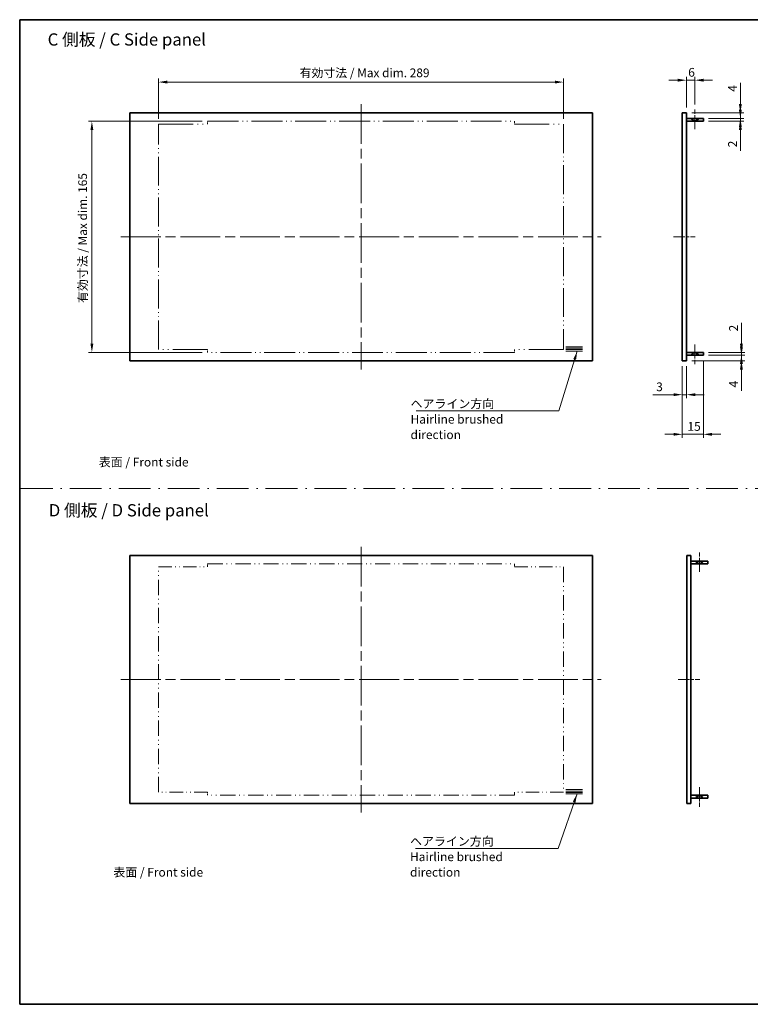
# Model space of a CAD drawing. Units: millimetres. Extents: x 0 to 9640, y 0 to 1405.
# Drawn here: x 3930 to 4451, y 0 to 702 of the extents above; entities that cross this region are included whole.
import ezdxf

# ---------------------------------------------------------------- set-up
doc = ezdxf.new("R2010")
doc.units = ezdxf.units.MM
doc.header["$LTSCALE"] = 5
for name, pattern in [('CHAIN', [0.3543, 0.2362, -0.0295, 0.0591, -0.0295]), ('DASH_DOT', [0.37, 0.24, -0.06, 0.01, -0.06]), ('DASH_DOUBLE_DOT', [0.4398, 0.24, -0.06, 0.0098, -0.06, 0.01, -0.06]), ('DASHED', [0.2067, 0.1654, -0.0413]), ('LONG_DASH_DOUBLE_DOT', [0.3345, 0.2362, -0.0295, 0.0049, -0.0295, 0.0049, -0.0295])]:
    doc.linetypes.add(name, pattern=pattern)
doc.layers.get('Defpoints').update_dxf_attribs({"lineweight": 25})
for name, color, linetype, lineweight in [('Border (ISO)', 7, 'Continuous', 35), ('Centerline (ISO)', 131, 'Continuous', 18), ('Dimension (ISO)', 7, 'Continuous', 18), ('Dimension (ISO) @ 1', 7, 'Continuous', 18), ('Hidden (ISO)', 7, 'DASHED', 18), ('Sketch Geometry (ISO)', 7, 'Continuous', 18), ('Symbol (ISO)', 7, 'Continuous', 18), ('Symbol (ISO) @ 1', 7, 'Continuous', 18), ('Visible (ISO)', 7, 'Continuous', 35)]:
    doc.layers.add(name, color=color, linetype=linetype, lineweight=lineweight)
doc.styles.add('Note Text (TK)', font='txt')
doc.dimstyles.new('Default - Method 1b (TK)', dxfattribs={"dimscale": 5, "dimtxt": 2.5, "dimasz": 2.5, "dimexe": 1, "dimexo": 1.5, "dimgap": 1, "dimtad": 1, "dimtoh": 1, "dimrnd": 1e-08, "dimdsep": 46, "dimtxsty": 'Note Text (TK)', "dimcen": 0.09, "dimdle": 5, "dimclrd": 100, "dimclre": 100, "dimclrt": 7, "dimadec": 1, "dimazin": 1, "dimtfac": 1, "dimtmove": 0, "dimatfit": 3, "dimfxl": 1, "dimtolj": 1, "dimlwd": -1, "dimlwe": -1, "dimarcsym": 0})
doc.dimstyles.new('Default - Method 1b (TK)$7', dxfattribs={"dimscale": 5, "dimtxt": 2.5, "dimasz": 2.5, "dimexe": 1, "dimexo": 1.5, "dimgap": 1, "dimtad": 1, "dimtoh": 1, "dimrnd": 1e-08, "dimdsep": 46, "dimtxsty": 'Note Text (TK)', "dimcen": 0.09, "dimdle": 5, "dimclrd": 100, "dimclre": 100, "dimclrt": 7, "dimadec": 1, "dimazin": 1, "dimtfac": 1, "dimtmove": 0, "dimatfit": 3, "dimfxl": 1, "dimtolj": 1, "dimlwd": -1, "dimlwe": -1, "dimarcsym": 0})

# ---------------------------------------------------------------- blocks, each defined once
blk = doc.blocks.new('図面枠 tk図枠')
at = {"layer": 'Border (ISO)'}
for p, q in [((14.5, 289), (405.5, 289)), ((14.5, 289), (14.5, 8)), ((405.5, 289), (405.5, 8)), ((14.5, 8), (405.5, 8))]:
    blk.add_line(p, q, dxfattribs=at)
blk = doc.blocks.new('*D69')
at = {"layer": 'Defpoints', "color": 0}
for p in [(4402.67, 459.08), (4405.67, 459.08), (4405.67, 434.95)]:
    blk.add_point(p, dxfattribs=at)
at = {"layer": 'Dimension (ISO)', "color": 100}
for p, q in [((4402.67, 455.33), (4402.67, 432.45)), ((4405.67, 455.33), (4405.67, 432.45)), ((4396.42, 434.95), (4381.55, 434.95)), ((4405.67, 434.95), (4402.67, 434.95)), ((4411.92, 434.95), (4418.17, 434.95))]:
    blk.add_line(p, q, dxfattribs=at)
for points in [[(4396.42, 435.99), (4396.42, 433.91), (4402.67, 434.95)], [(4411.92, 435.99), (4411.92, 433.91), (4405.67, 434.95)]]:
    blk.add_solid(points, dxfattribs=at)
at = {"layer": 'Dimension (ISO)', "color": 7, "insert": (4384.05, 440.57), "char_height": 6.25, "attachment_point": 4, "style": 'Note Text (TK)'}
blk.add_mtext('\\A1;3', dxfattribs=at)
blk = doc.blocks.new('*D70')
at = {"layer": 'Defpoints', "color": 0}
for p in [(4402.67, 459.08), (4417.67, 463.08), (4417.67, 406.68)]:
    blk.add_point(p, dxfattribs=at)
at = {"layer": 'Dimension (ISO)', "color": 100}
for p, q in [((4417.67, 459.33), (4417.67, 404.18)), ((4402.67, 455.33), (4402.67, 404.18)), ((4396.42, 406.68), (4390.17, 406.68)), ((4402.67, 406.68), (4417.67, 406.68)), ((4423.92, 406.68), (4430.17, 406.68))]:
    blk.add_line(p, q, dxfattribs=at)
for points in [[(4396.42, 407.72), (4396.42, 405.64), (4402.67, 406.68)], [(4423.92, 407.72), (4423.92, 405.64), (4417.67, 406.68)]]:
    blk.add_solid(points, dxfattribs=at)
at = {"layer": 'Dimension (ISO)', "color": 7, "insert": (4406.33, 412.3), "char_height": 6.25, "attachment_point": 4, "style": 'Note Text (TK)'}
blk.add_mtext('\\A1;15', dxfattribs=at)
blk = doc.blocks.new('*D75')
at = {"layer": 'Defpoints', "color": 0}
for p in [(4405.67, 636.08), (4417.67, 632.08), (4444.08, 632.08)]:
    blk.add_point(p, dxfattribs=at)
at = {"layer": 'Dimension (ISO)', "color": 100}
for p, q in [((4444.08, 642.33), (4444.08, 657.52)), ((4409.42, 636.08), (4446.58, 636.08)), ((4444.08, 632.08), (4444.08, 636.08)), ((4421.42, 632.08), (4446.58, 632.08)), ((4444.08, 625.83), (4444.08, 619.58))]:
    blk.add_line(p, q, dxfattribs=at)
for points in [[(4443.04, 642.33), (4445.12, 642.33), (4444.08, 636.08)], [(4443.04, 625.83), (4445.12, 625.83), (4444.08, 632.08)]]:
    blk.add_solid(points, dxfattribs=at)
at = {"layer": 'Dimension (ISO)', "color": 7, "insert": (4438.46, 651.08), "char_height": 6.25, "attachment_point": 4, "rotation": 90, "style": 'Note Text (TK)'}
blk.add_mtext('\\A1;4', dxfattribs=at)
blk = doc.blocks.new('*D76')
at = {"layer": 'Defpoints', "color": 0}
for p in [(4417.67, 632.08), (4417.67, 630.08), (4444.08, 630.08)]:
    blk.add_point(p, dxfattribs=at)
at = {"layer": 'Dimension (ISO)', "color": 100}
for p, q in [((4444.08, 638.33), (4444.08, 644.58)), ((4421.42, 632.08), (4446.58, 632.08)), ((4421.42, 630.08), (4446.58, 630.08)), ((4444.08, 632.08), (4444.08, 630.08)), ((4444.08, 623.83), (4444.08, 608.96))]:
    blk.add_line(p, q, dxfattribs=at)
for points in [[(4443.04, 638.33), (4445.12, 638.33), (4444.08, 632.08)], [(4443.04, 623.83), (4445.12, 623.83), (4444.08, 630.08)]]:
    blk.add_solid(points, dxfattribs=at)
at = {"layer": 'Dimension (ISO)', "color": 7, "insert": (4438.46, 611.46), "char_height": 6.25, "attachment_point": 4, "rotation": 90, "style": 'Note Text (TK)'}
blk.add_mtext('\\A1;2', dxfattribs=at)
blk = doc.blocks.new('*D77')
at = {"layer": 'Defpoints', "color": 0}
for p in [(4405.67, 459.08), (4417.67, 463.08), (4444.84, 459.08)]:
    blk.add_point(p, dxfattribs=at)
at = {"layer": 'Dimension (ISO)', "color": 100}
for p, q in [((4444.84, 469.33), (4444.84, 475.58)), ((4409.42, 459.08), (4447.34, 459.08)), ((4421.42, 463.08), (4447.34, 463.08)), ((4444.84, 463.08), (4444.84, 459.08)), ((4444.84, 452.83), (4444.84, 437.64))]:
    blk.add_line(p, q, dxfattribs=at)
for points in [[(4443.79, 469.33), (4445.88, 469.33), (4444.84, 463.08)], [(4443.79, 452.83), (4445.88, 452.83), (4444.84, 459.08)]]:
    blk.add_solid(points, dxfattribs=at)
at = {"layer": 'Dimension (ISO)', "color": 7, "insert": (4439.21, 440.14), "char_height": 6.25, "attachment_point": 4, "rotation": 90, "style": 'Note Text (TK)'}
blk.add_mtext('\\A1;4', dxfattribs=at)
blk = doc.blocks.new('*D78')
at = {"layer": 'Defpoints', "color": 0}
for p in [(4417.67, 465.08), (4417.67, 463.08), (4444.84, 463.08)]:
    blk.add_point(p, dxfattribs=at)
at = {"layer": 'Dimension (ISO)', "color": 100}
for p, q in [((4444.84, 471.33), (4444.84, 486.2)), ((4421.42, 465.08), (4447.34, 465.08)), ((4444.84, 463.08), (4444.84, 465.08)), ((4421.42, 463.08), (4447.34, 463.08)), ((4444.84, 456.83), (4444.84, 450.58))]:
    blk.add_line(p, q, dxfattribs=at)
for points in [[(4443.79, 471.33), (4445.88, 471.33), (4444.84, 465.08)], [(4443.79, 456.83), (4445.88, 456.83), (4444.84, 463.08)]]:
    blk.add_solid(points, dxfattribs=at)
at = {"layer": 'Dimension (ISO)', "color": 7, "insert": (4439.21, 480.08), "char_height": 6.25, "attachment_point": 4, "rotation": 90, "style": 'Note Text (TK)'}
blk.add_mtext('\\A1;2', dxfattribs=at)
blk = doc.blocks.new('*D81')
at = {"layer": 'Defpoints', "color": 0}
for p in [(4411.67, 659.33), (4405.67, 636.08), (4411.67, 638.33)]:
    blk.add_point(p, dxfattribs=at)
at = {"layer": 'Dimension (ISO)', "color": 100}
for p, q in [((4405.67, 639.83), (4405.67, 661.83)), ((4411.67, 642.08), (4411.67, 661.83)), ((4399.42, 659.33), (4393.17, 659.33)), ((4405.67, 659.33), (4411.67, 659.33)), ((4417.92, 659.33), (4424.17, 659.33))]:
    blk.add_line(p, q, dxfattribs=at)
for points in [[(4399.42, 660.37), (4399.42, 658.28), (4405.67, 659.33)], [(4417.92, 660.37), (4417.92, 658.28), (4411.67, 659.33)]]:
    blk.add_solid(points, dxfattribs=at)
at = {"layer": 'Dimension (ISO)', "color": 7, "insert": (4406.89, 664.95), "char_height": 6.25, "attachment_point": 4, "style": 'Note Text (TK)'}
blk.add_mtext('\\A1;6', dxfattribs=at)
blk = doc.blocks.new('*D82')
at = {"layer": 'Defpoints', "color": 0}
for p in [(4318, 657.98), (4029, 627.98), (4318, 627.98)]:
    blk.add_point(p, dxfattribs=at)
at = {"layer": 'Dimension (ISO)', "color": 100}
for p, q in [((4029, 631.73), (4029, 660.48)), ((4318, 631.73), (4318, 660.48)), ((4035.25, 657.98), (4311.75, 657.98))]:
    blk.add_line(p, q, dxfattribs=at)
for points in [[(4035.25, 659.02), (4035.25, 656.94), (4029, 657.98)], [(4311.75, 659.02), (4311.75, 656.94), (4318, 657.98)]]:
    blk.add_solid(points, dxfattribs=at)
at = {"layer": 'Dimension (ISO)', "color": 7, "insert": (4129.66, 664.58), "char_height": 6.25, "attachment_point": 4, "style": 'Note Text (TK)'}
blk.add_mtext('\\A1;\\fＭＳ Ｐゴシック|b0|i0;\\H6.2183;有効寸法 / Max dim. 289', dxfattribs=at)
blk = doc.blocks.new('*D83')
at = {"layer": 'Defpoints', "color": 0}
for p in [(4064, 630.08), (3981.5, 465.08), (4064, 465.08)]:
    blk.add_point(p, dxfattribs=at)
at = {"layer": 'Dimension (ISO)', "color": 100}
for p, q in [((4060.25, 630.08), (3979, 630.08)), ((3981.5, 623.83), (3981.5, 471.33)), ((4060.25, 465.08), (3979, 465.08))]:
    blk.add_line(p, q, dxfattribs=at)
for points in [[(3980.46, 623.83), (3982.54, 623.83), (3981.5, 630.08)], [(3980.46, 471.33), (3982.54, 471.33), (3981.5, 465.08)]]:
    blk.add_solid(points, dxfattribs=at)
at = {"layer": 'Dimension (ISO)', "color": 7, "insert": (3974.9, 500.38), "char_height": 6.25, "attachment_point": 4, "rotation": 90, "style": 'Note Text (TK)'}
blk.add_mtext('\\A1;\\fＭＳ Ｐゴシック|b0|i0;\\H6.2183;有効寸法 / Max dim. 165', dxfattribs=at)

msp = doc.modelspace()

# ---------------------------------------------------------------- linework, layer by layer
at = {"layer": 'Centerline (ISO)', "linetype": 'CHAIN', "ltscale": 23.990969}
for p, q in [((4173.4967, 642.3286), (4173.4967, 452.8286)), ((4002.2467, 547.5786), (4344.7467, 547.5786)), ((4173.4967, 326.419), (4173.4967, 136.919)), ((4002.2467, 231.669), (4344.7467, 231.669))]:
    msp.add_line(p, q, dxfattribs=at)
at = {"layer": 'Centerline (ISO)', "linetype": 'CHAIN', "ltscale": 6.178213}
for p, q in [((4411.6695, 624.4286), (4411.6695, 638.3286)), ((4411.6695, 470.7286), (4411.6695, 456.8286)), ((4414.8626, 308.519), (4414.8626, 322.419)), ((4414.8626, 154.819), (4414.8626, 140.919))]:
    msp.add_line(p, q, dxfattribs=at)
at = {"layer": 'Centerline (ISO)', "linetype": 'CHAIN', "ltscale": 6.889386}
for p, q in [((4396.4195, 547.5786), (4411.9195, 547.5786)), ((4399.6126, 231.669), (4415.1126, 231.669))]:
    msp.add_line(p, q, dxfattribs=at)
at = {"layer": 'Hidden (ISO)', "ltscale": 1.508343}
for p, q in [((4410.0695, 630.6786), (4408.6695, 632.0786)), ((4413.2695, 630.6786), (4414.6695, 632.0786)), ((4410.0695, 464.4786), (4408.6695, 463.0786)), ((4413.2695, 464.4786), (4414.6695, 463.0786)), ((4413.2626, 314.769), (4411.8626, 316.169)), ((4416.4626, 314.769), (4417.8626, 316.169)), ((4413.2626, 148.569), (4411.8626, 147.169)), ((4416.4626, 148.569), (4417.8626, 147.169))]:
    msp.add_line(p, q, dxfattribs=at)
at = {"layer": 'Hidden (ISO)', "ltscale": 3.82952}
for p, q in [((4413.2695, 630.6786), (4410.0695, 630.6786)), ((4410.0695, 464.4786), (4413.2695, 464.4786)), ((4416.4626, 314.769), (4413.2626, 314.769)), ((4413.2626, 148.569), (4416.4626, 148.569))]:
    msp.add_line(p, q, dxfattribs=at)
at = {"layer": 'Hidden (ISO)', "ltscale": 0.457027}
for p, q in [((4410.0695, 630.0786), (4410.0695, 630.6786)), ((4413.2695, 630.0786), (4413.2695, 630.6786)), ((4410.0695, 465.0786), (4410.0695, 464.4786)), ((4413.2695, 465.0786), (4413.2695, 464.4786)), ((4413.2626, 314.169), (4413.2626, 314.769)), ((4416.4626, 314.169), (4416.4626, 314.769)), ((4413.2626, 149.169), (4413.2626, 148.569)), ((4416.4626, 149.169), (4416.4626, 148.569))]:
    msp.add_line(p, q, dxfattribs=at)
at = {"layer": 'Hidden (ISO)', "ltscale": 1.523657}
for p, q in [((4410.1695, 632.0786), (4410.1695, 630.0786)), ((4410.44, 632.0786), (4410.44, 630.0786)), ((4412.899, 632.0786), (4412.899, 630.0786)), ((4413.1695, 630.0786), (4413.1695, 632.0786)), ((4410.1695, 465.0786), (4410.1695, 463.0786)), ((4410.44, 465.0786), (4410.44, 463.0786)), ((4412.899, 465.0786), (4412.899, 463.0786)), ((4413.1695, 463.0786), (4413.1695, 465.0786)), ((4413.3626, 316.169), (4413.3626, 314.169)), ((4413.6331, 316.169), (4413.6331, 314.169)), ((4416.0921, 316.169), (4416.0921, 314.169)), ((4416.3626, 314.169), (4416.3626, 316.169)), ((4413.3626, 149.169), (4413.3626, 147.169)), ((4413.6331, 149.169), (4413.6331, 147.169)), ((4416.0921, 149.169), (4416.0921, 147.169)), ((4416.3626, 147.169), (4416.3626, 149.169))]:
    msp.add_line(p, q, dxfattribs=at)
at = {"layer": 'Sketch Geometry (ISO)', "color": 131, "linetype": 'LONG_DASH_DOUBLE_DOT', "ltscale": 20.926756}
for p, q in [((4028.9967, 627.9786), (4063.9967, 627.9786)), ((4282.9967, 627.9786), (4317.9967, 627.9786)), ((4063.9967, 467.1786), (4028.9967, 467.1786)), ((4317.9967, 467.1786), (4282.9967, 467.1786))]:
    msp.add_line(p, q, dxfattribs=at)
at = {"layer": 'Sketch Geometry (ISO)', "color": 131, "linetype": 'LONG_DASH_DOUBLE_DOT', "ltscale": 17.480637}
for p, q in [((4028.9967, 467.1786), (4028.9967, 627.9786)), ((4317.9967, 627.9786), (4317.9967, 467.1786))]:
    msp.add_line(p, q, dxfattribs=at)
at = {"layer": 'Sketch Geometry (ISO)', "color": 131, "linetype": 'LONG_DASH_DOUBLE_DOT', "ltscale": 0.988566}
for p, q in [((4063.9967, 627.9786), (4063.9967, 630.0786)), ((4282.9967, 630.0786), (4282.9967, 627.9786)), ((4063.9967, 465.0786), (4063.9967, 467.1786)), ((4282.9967, 467.1786), (4282.9967, 465.0786))]:
    msp.add_line(p, q, dxfattribs=at)
at = {"layer": 'Sketch Geometry (ISO)', "color": 131, "linetype": 'LONG_DASH_DOUBLE_DOT', "ltscale": 18.705957}
for p, q in [((4063.9967, 630.0786), (4282.9967, 630.0786)), ((4282.9967, 465.0786), (4063.9967, 465.0786))]:
    msp.add_line(p, q, dxfattribs=at)
at = {"layer": 'Sketch Geometry (ISO)'}
for p, q in [((4319.4967, 469.0786), (4331.4967, 469.0786)), ((4319.4967, 468.0786), (4331.4967, 468.0786)), ((4319.4967, 467.0786), (4331.4967, 467.0786)), ((4331.4967, 466.0786), (4319.4967, 466.0786)), ((4319.4967, 153.169), (4331.4967, 153.169)), ((4319.4967, 152.169), (4331.4967, 152.169)), ((4319.4967, 151.169), (4331.4967, 151.169)), ((4331.4967, 150.169), (4319.4967, 150.169))]:
    msp.add_line(p, q, dxfattribs=at)
at = {"layer": 'Sketch Geometry (ISO)', "color": 131, "linetype": 'DASH_DOT', "ltscale": 18.870609}
msp.add_line((3930.904, 367.9066), (4908.4016, 367.9066), dxfattribs=at)
at = {"layer": 'Sketch Geometry (ISO)', "color": 131, "linetype": 'DASH_DOUBLE_DOT', "ltscale": 7.958163}
for p, q in [((4028.9967, 312.069), (4063.9967, 312.069)), ((4282.9967, 312.069), (4317.9967, 312.069)), ((4063.9967, 151.269), (4028.9967, 151.269)), ((4317.9967, 151.269), (4282.9967, 151.269))]:
    msp.add_line(p, q, dxfattribs=at)
at = {"layer": 'Sketch Geometry (ISO)', "color": 131, "linetype": 'DASH_DOUBLE_DOT', "ltscale": 9.140518}
for p, q in [((4028.9967, 151.269), (4028.9967, 312.069)), ((4317.9967, 312.069), (4317.9967, 151.269))]:
    msp.add_line(p, q, dxfattribs=at)
at = {"layer": 'Sketch Geometry (ISO)', "color": 131, "linetype": 'DASH_DOUBLE_DOT', "ltscale": 0.751852}
for p, q in [((4063.9967, 312.069), (4063.9967, 314.169)), ((4282.9967, 314.169), (4282.9967, 312.069)), ((4063.9967, 149.169), (4063.9967, 151.269)), ((4282.9967, 151.269), (4282.9967, 149.169))]:
    msp.add_line(p, q, dxfattribs=at)
at = {"layer": 'Sketch Geometry (ISO)', "color": 131, "linetype": 'DASH_DOUBLE_DOT', "ltscale": 9.053702}
for p, q in [((4063.9967, 314.169), (4282.9967, 314.169)), ((4282.9967, 149.169), (4063.9967, 149.169))]:
    msp.add_line(p, q, dxfattribs=at)
at = {"layer": 'Visible (ISO)'}
for p, q in [((4008.4967, 636.0786), (4008.4967, 459.0786)), ((4338.4967, 636.0786), (4008.4967, 636.0786)), ((4338.4967, 459.0786), (4338.4967, 636.0786)), ((4402.6695, 636.0786), (4405.6695, 636.0786)), ((4402.6695, 459.0786), (4402.6695, 636.0786)), ((4405.6695, 459.0786), (4405.6695, 636.0786)), ((4405.6695, 632.0786), (4417.6695, 632.0786)), ((4405.6695, 630.0786), (4417.6695, 630.0786)), ((4417.6695, 630.0786), (4417.6695, 632.0786)), ((4405.6695, 465.0786), (4417.6695, 465.0786)), ((4417.6695, 463.0786), (4417.6695, 465.0786)), ((4008.4967, 459.0786), (4338.4967, 459.0786)), ((4402.6695, 459.0786), (4405.6695, 459.0786)), ((4405.6695, 463.0786), (4417.6695, 463.0786)), ((4008.4967, 320.169), (4008.4967, 143.169)), ((4338.4967, 320.169), (4008.4967, 320.169)), ((4338.4967, 143.169), (4338.4967, 320.169)), ((4405.8626, 320.169), (4408.8626, 320.169)), ((4405.8626, 143.169), (4405.8626, 320.169)), ((4408.8626, 143.169), (4408.8626, 320.169)), ((4408.8626, 316.169), (4420.8626, 316.169)), ((4420.8626, 314.169), (4420.8626, 316.169)), ((4408.8626, 314.169), (4420.8626, 314.169)), ((4408.8626, 149.169), (4420.8626, 149.169)), ((4420.8626, 147.169), (4420.8626, 149.169)), ((4008.4967, 143.169), (4338.4967, 143.169)), ((4405.8626, 143.169), (4408.8626, 143.169)), ((4408.8626, 147.169), (4420.8626, 147.169))]:
    msp.add_line(p, q, dxfattribs=at)

# ---------------------------------------------------------------- block references
at = {"xscale": 2.5, "yscale": 2.5, "zscale": 2.5}
msp.add_blockref('図面枠 tk図枠', (3893.75, -20), dxfattribs=at)

# ---------------------------------------------------------------- texts
at = {"layer": 'Symbol (ISO)', "color": 7, "style": 'Note Text (TK)'}
for s, insert, char_height, width, attachment_point, line_spacing_factor in [('{\\fＭＳ Ｐゴシック|b0|i0;\\H8.7500;C 側板 / C Side panel}', (3949.9113, 688.3831), 8.75, 122.397661, 4, 1.5), ('{\\fＭＳ Ｐゴシック|b0|i0;ヘアライン方向\\P\\fＭＳ Ｐゴシック|b0|i0;Hairline brushed direction}', (4208.8148, 431.5818), 6.25, 99.488306, 1, 1.058182), ('{\\fＭＳ Ｐゴシック|b0|i0;表面 / Front side}', (3986.4096, 386.8492), 6.25, 68.676901, 4, 1.5), ('{\\fＭＳ Ｐゴシック|b0|i0;\\H8.7500;D 側板 / D Side panel}', (3950.7396, 352.4715), 8.75, 121.988308, 4, 1.5), ('{\\fＭＳ Ｐゴシック|b0|i0;ヘアライン方向\\P\\fＭＳ Ｐゴシック|b0|i0;Hairline brushed direction}', (4208.4346, 119.4083), 6.25, 99.488306, 1, 1.058182), ('{\\fＭＳ Ｐゴシック|b0|i0;表面 / Front side}', (3996.7841, 94.242), 6.25, 68.676901, 4, 1.5)]:
    msp.add_mtext(s, dxfattribs=dict(at, insert=insert, char_height=char_height, width=width, attachment_point=attachment_point, line_spacing_factor=line_spacing_factor))

# ---------------------------------------------------------------- dimensions: what is measured, and where the dimension line sits
at = {"layer": 'Dimension (ISO) @ 1', "color": 100}
dim = msp.add_linear_dim(base=(4317.9967, 657.9786), p1=(4028.9967, 627.9786), p2=(4317.9967, 627.9786), text='\\fＭＳ Ｐゴシック|b0|i0;\\H6.2183;有効寸法 / Max dim. <>', dimstyle='Default - Method 1b (TK)', override={"dimscale": 1, "dimtxt": 6.25, "dimasz": 6.25, "dimexe": 2.5, "dimexo": 3.75, "dimgap": 2.5, "dimtoh": 0, "dimdec": 2, "dimcen": 0.225, "dimtol": 0, "dimlim": 0, "dimtp": 0, "dimtm": 0, "dimtdec": 2, "dimtix": 0, "dimtofl": 0, "dimtmove": 0, "dimatfit": 1}, dxfattribs=at)
dim.commit()
dim.dimension.update_dxf_attribs({"geometry": '*D82', "text_midpoint": (4176.8478, 657.9786), "dimtype": 128})
dim = msp.add_linear_dim(base=(4411.6695, 659.3262), p1=(4405.6695, 636.0786), p2=(4411.6695, 638.3286), dimstyle='Default - Method 1b (TK)', override={"dimscale": 1, "dimtxt": 6.25, "dimasz": 6.25, "dimexe": 2.5, "dimexo": 3.75, "dimgap": 2.5, "dimtoh": 0, "dimdec": 2, "dimcen": 0.225, "dimtol": 0, "dimlim": 0, "dimtp": 0, "dimtm": 0, "dimtdec": 2, "dimtix": 0, "dimtofl": 1, "dimtmove": 0, "dimatfit": 1}, dxfattribs=at)
dim.commit()
dim.dimension.update_dxf_attribs({"geometry": '*D81', "text_midpoint": (4408.6695, 659.3262), "dimtype": 128})
for base, p1, p2, angle, picture, middle in [((4444.0827, 632.0786), (4405.6695, 636.0786), (4417.6695, 632.0786), 90, '*D75', (4444.0827, 653.0495)), ((4444.0827, 630.0786), (4417.6695, 632.0786), (4417.6695, 630.0786), 90, '*D76', (4444.0827, 613.2675)), ((4444.8356, 463.0786), (4417.6695, 465.0786), (4417.6695, 463.0786), 90, '*D78', (4444.8356, 481.8897)), ((4444.8356, 459.0786), (4417.6695, 463.0786), (4405.6695, 459.0786), 90, '*D77', (4444.8356, 442.1077)), ((4405.6695, 434.9492), (4402.6695, 459.0786), (4405.6695, 459.0786), 180, '*D69', (4385.8584, 434.9492)), ((4417.6695, 406.6798), (4402.6695, 459.0786), (4417.6695, 463.0786), 180, '*D70', (4410.1695, 406.6798))]:
    dim = msp.add_linear_dim(base=base, p1=p1, p2=p2, angle=angle, dimstyle='Default - Method 1b (TK)', override={"dimscale": 1, "dimtxt": 6.25, "dimasz": 6.25, "dimexe": 2.5, "dimexo": 3.75, "dimgap": 2.5, "dimtoh": 0, "dimdec": 2, "dimcen": 0.225, "dimtol": 0, "dimlim": 0, "dimtp": 0, "dimtm": 0, "dimtdec": 2, "dimtix": 0, "dimtofl": 1, "dimtmove": 0, "dimatfit": 1}, dxfattribs=at)
    dim.commit()
    dim.dimension.update_dxf_attribs({"geometry": picture, "text_midpoint": middle, "dimtype": 128})
dim = msp.add_linear_dim(base=(3981.4967, 465.0786), p1=(4063.9967, 630.0786), p2=(4063.9967, 465.0786), angle=90, text='\\fＭＳ Ｐゴシック|b0|i0;\\H6.2183;有効寸法 / Max dim. <>', dimstyle='Default - Method 1b (TK)', override={"dimscale": 1, "dimtxt": 6.25, "dimasz": 6.25, "dimexe": 2.5, "dimexo": 3.75, "dimgap": 2.5, "dimtoh": 0, "dimdec": 2, "dimcen": 0.225, "dimtol": 0, "dimlim": 0, "dimtp": 0, "dimtm": 0, "dimtdec": 2, "dimtix": 0, "dimtofl": 0, "dimtmove": 0, "dimatfit": 1}, dxfattribs=at)
dim.commit()
dim.dimension.update_dxf_attribs({"geometry": '*D83', "text_midpoint": (3981.4967, 547.5786), "dimtype": 128})

# ---------------------------------------------------------------- leaders
at = {"layer": 'Symbol (ISO) @ 1', "color": 100, "annotation_type": 0, "has_hookline": 1, "hookline_direction": 1, "text_width": 95.4901}
for points in [[(4327.7196, 466.0786), (4314.5531, 423.3628), (4308.3031, 423.3628)], [(4327.5475, 150.169), (4314.1729, 111.1893), (4307.9229, 111.1893)]]:
    msp.add_leader(points, dimstyle='Default - Method 1b (TK)$7', override={"dimscale": 1, "dimtxt": 6.25, "dimasz": 6.25, "dimgap": 0, "dimtad": 1}, dxfattribs=at)

doc.saveas('drawing.dxf')
